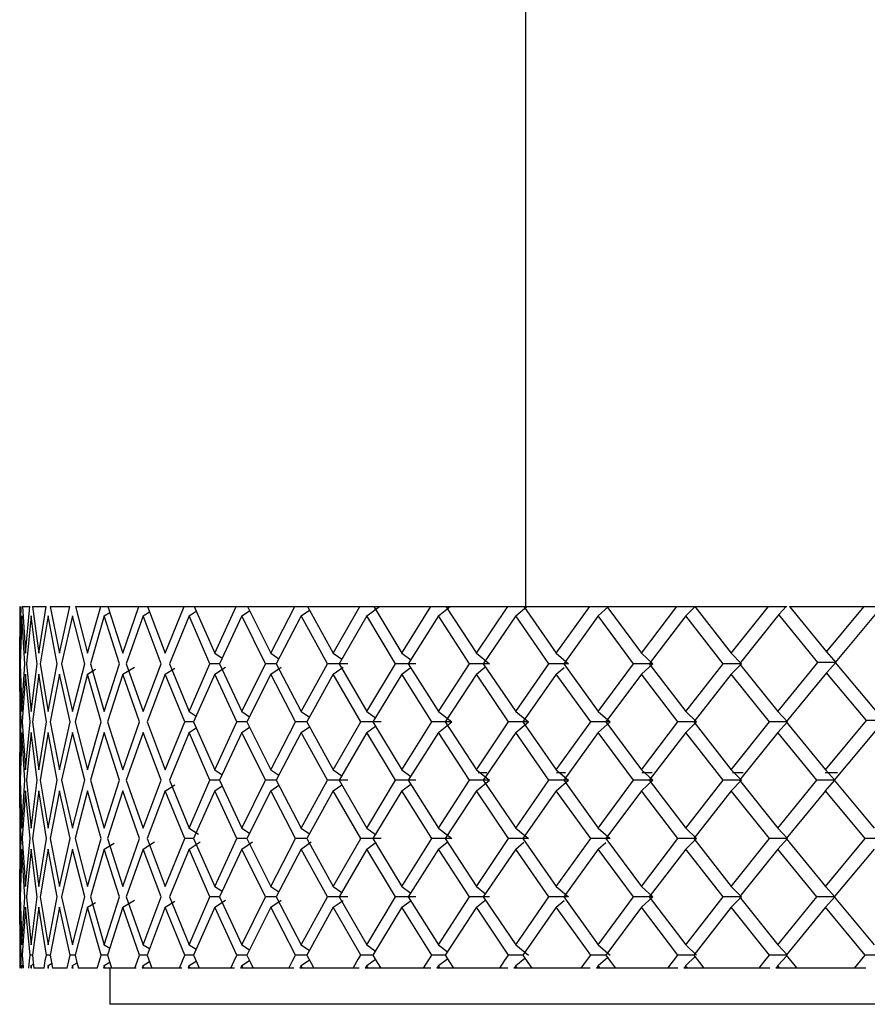
# Paper-space layout '_Left' of a CAD drawing. Units: millimetres. Extents: x -23 to 128, y -72 to 94.
# Drawn here: x -23 to -11, y -72 to -58 of the extents above; entities that cross this region are included whole.
import ezdxf

# ---------------------------------------------------------------- set-up
doc = ezdxf.new("R2010")
doc.units = ezdxf.units.MM

psp = doc.layouts.new('_Left')

# ---------------------------------------------------------------- linework, layer by layer
at = {"color": 7, "linetype": 'Continuous', "lineweight": 25}
for p, q in [((-16, 66.5), (-16, -66.5)), ((-23, -66.5), (-23, -66.751)), ((-22.997, -67.145), (-22.978, -66.5)), ((-22.963, -66.5), (-22.919, -67.145)), ((-22.963, -66.5), (-22.858, -66.5)), ((-22.919, -67.145), (-22.858, -66.5)), ((-22.822, -66.5), (-22.736, -67.145)), ((-22.822, -66.5), (-22.634, -66.5)), ((-22.736, -67.145), (-22.634, -66.5)), ((-22.577, -66.5), (-22.45, -67.145)), ((-22.577, -66.5), (-22.307, -66.5)), ((-22.45, -67.145), (-22.307, -66.5)), ((-22.229, -66.5), (-12.384, -66.5)), ((-22.229, -66.5), (-22.061, -67.145)), ((-22.061, -67.145), (-21.878, -66.5)), ((-21.829, -66.627), (-21.754, -66.581)), ((-21.78, -66.5), (-21.572, -67.145)), ((-21.572, -67.145), (-21.349, -66.5)), ((-21.29, -66.627), (-21.203, -66.573)), ((-21.231, -66.5), (-20.985, -67.145)), ((-20.985, -67.145), (-20.723, -66.5)), ((-20.655, -66.627), (-20.557, -66.564)), ((-20.586, -66.5), (-20.301, -67.145)), ((-20.301, -67.145), (-20.002, -66.5)), ((-19.925, -66.627), (-19.818, -66.556)), ((-19.846, -66.5), (-19.525, -67.145)), ((-19.525, -67.145), (-19.19, -66.5)), ((-19.104, -66.627), (-18.99, -66.548)), ((-19.017, -66.5), (-18.66, -67.145)), ((-18.66, -67.145), (-18.291, -66.5)), ((-18.196, -66.627), (-18.022, -66.5)), ((-18.1, -66.5), (-17.71, -67.145)), ((-17.71, -67.145), (-17.308, -66.5)), ((-17.205, -66.627), (-17.04, -66.5)), ((-17.101, -66.5), (-16.679, -67.145)), ((-16.679, -67.145), (-16.246, -66.5)), ((-16.135, -66.627), (-15.981, -66.5)), ((-16.024, -66.5), (-15.573, -67.145)), ((-15.573, -67.145), (-15.11, -66.5)), ((-14.992, -66.627), (-14.849, -66.5)), ((-14.874, -66.5), (-14.395, -67.145)), ((-14.395, -67.145), (-13.905, -66.5)), ((-13.781, -66.627), (-13.649, -66.5)), ((-13.656, -66.5), (-13.151, -67.145)), ((-13.151, -67.145), (-12.637, -66.5)), ((-12.491, -66.608), (-12.39, -66.5)), ((-12.345, -66.5), (-11.076, -66.5)), ((-12.345, -66.5), (-11.832, -67.126)), ((-11.832, -67.126), (-11.311, -66.5)), ((-22.971, -66.627), (-22.994, -67.289)), ((-22.93, -67.289), (-22.971, -66.627)), ((-22.841, -66.627), (-22.907, -67.289)), ((-22.757, -67.289), (-22.841, -66.627)), ((-22.606, -66.627), (-22.715, -67.289)), ((-22.48, -67.289), (-22.606, -66.627)), ((-22.268, -66.627), (-22.419, -67.289)), ((-22.1, -67.289), (-22.268, -66.627)), ((-21.829, -66.627), (-22.022, -67.289)), ((-21.62, -67.289), (-21.829, -66.627)), ((-21.29, -66.627), (-21.524, -67.289)), ((-21.041, -67.289), (-21.29, -66.627)), ((-20.655, -66.627), (-20.927, -67.289)), ((-20.366, -67.289), (-20.655, -66.627)), ((-19.925, -66.627), (-20.235, -67.289)), ((-19.598, -67.289), (-19.925, -66.627)), ((-19.104, -66.627), (-19.451, -67.289)), ((-18.741, -67.289), (-19.104, -66.627)), ((-18.196, -66.627), (-18.579, -67.289)), ((-17.799, -67.289), (-18.196, -66.627)), ((-17.205, -66.627), (-17.621, -67.289)), ((-16.775, -67.289), (-17.205, -66.627)), ((-16.135, -66.627), (-16.583, -67.289)), ((-15.675, -67.289), (-16.135, -66.627)), ((-14.992, -66.627), (-15.47, -67.289)), ((-14.503, -67.289), (-14.992, -66.627)), ((-13.781, -66.627), (-14.286, -67.289)), ((-13.265, -67.289), (-13.781, -66.627)), ((-12.491, -66.608), (-13.037, -67.289)), ((-11.951, -67.27), (-12.491, -66.608)), ((-11.159, -66.608), (-11.713, -67.27)), ((-22.998, -66.751), (-22.997, -67.145)), ((-22.999, -67.289), (-22.998, -66.918)), ((-23, -67.039), (-23, -67.538)), ((-11.832, -67.126), (-11.704, -67.27)), ((-20.301, -67.145), (-20.199, -67.211)), ((-19.525, -67.145), (-19.415, -67.22)), ((-18.66, -67.145), (-18.543, -67.228)), ((-17.71, -67.145), (-17.588, -67.236)), ((-16.679, -67.145), (-16.498, -67.289)), ((-15.573, -67.145), (-15.403, -67.289)), ((-14.395, -67.145), (-14.238, -67.289)), ((-13.151, -67.145), (-13.008, -67.289)), ((-12.506, -67.951), (-11.951, -67.27)), ((-11.704, -67.27), (-11.951, -67.27)), ((-11.832, -67.414), (-11.703, -67.27)), ((-11.713, -67.27), (-11.159, -67.932)), ((-22.997, -67.673), (-22.999, -67.289)), ((-22.994, -67.289), (-22.971, -67.951)), ((-22.971, -67.951), (-22.93, -67.289)), ((-22.907, -67.289), (-22.841, -67.951)), ((-22.841, -67.951), (-22.757, -67.289)), ((-22.715, -67.289), (-22.606, -67.951)), ((-22.606, -67.951), (-22.48, -67.289)), ((-22.419, -67.289), (-22.268, -67.951)), ((-22.268, -67.951), (-22.1, -67.289)), ((-22.061, -67.433), (-21.949, -67.366)), ((-22.022, -67.289), (-21.829, -67.951)), ((-21.829, -67.951), (-21.62, -67.289)), ((-21.572, -67.433), (-21.412, -67.335)), ((-21.524, -67.289), (-21.29, -67.951)), ((-21.29, -67.951), (-21.041, -67.289)), ((-20.985, -67.433), (-20.853, -67.35)), ((-20.927, -67.289), (-20.655, -67.951)), ((-20.655, -67.951), (-20.366, -67.289)), ((-20.235, -67.289), (-20.366, -67.289)), ((-20.301, -67.433), (-20.152, -67.336)), ((-20.235, -67.289), (-19.925, -67.951)), ((-19.925, -67.951), (-19.598, -67.289)), ((-19.451, -67.289), (-19.598, -67.289)), ((-19.525, -67.433), (-19.383, -67.336)), ((-19.451, -67.289), (-19.104, -67.951)), ((-19.104, -67.951), (-18.741, -67.289)), ((-18.458, -67.289), (-18.741, -67.289)), ((-18.66, -67.433), (-18.525, -67.337)), ((-18.579, -67.289), (-18.196, -67.951)), ((-18.196, -67.951), (-17.799, -67.289)), ((-17.518, -67.289), (-17.799, -67.289)), ((-17.71, -67.433), (-17.583, -67.338)), ((-17.621, -67.289), (-17.205, -67.951)), ((-17.205, -67.951), (-16.775, -67.289)), ((-16.498, -67.289), (-16.775, -67.289)), ((-16.679, -67.433), (-16.561, -67.339)), ((-16.583, -67.289), (-16.135, -67.951)), ((-16.135, -67.951), (-15.675, -67.289)), ((-15.403, -67.289), (-15.675, -67.289)), ((-15.573, -67.433), (-15.464, -67.34)), ((-15.47, -67.289), (-14.992, -67.951)), ((-14.992, -67.951), (-14.503, -67.289)), ((-14.238, -67.289), (-14.503, -67.289)), ((-14.395, -67.433), (-14.238, -67.289)), ((-14.286, -67.289), (-13.781, -67.951)), ((-13.781, -67.951), (-13.265, -67.289)), ((-13.008, -67.289), (-13.265, -67.289)), ((-13.151, -67.433), (-13.008, -67.289)), ((-13.037, -67.289), (-12.506, -67.951)), ((-22.997, -67.433), (-22.998, -67.827)), ((-22.978, -68.095), (-22.997, -67.433)), ((-22.919, -67.433), (-22.964, -68.095)), ((-22.857, -68.095), (-22.919, -67.433)), ((-22.736, -67.433), (-22.824, -68.095)), ((-22.631, -68.095), (-22.736, -67.433)), ((-22.45, -67.433), (-22.58, -68.095)), ((-22.303, -68.095), (-22.45, -67.433)), ((-22.061, -67.433), (-22.233, -68.095)), ((-21.873, -68.095), (-22.061, -67.433)), ((-21.572, -67.433), (-21.785, -68.095)), ((-21.343, -68.095), (-21.572, -67.433)), ((-20.985, -67.433), (-21.237, -68.095)), ((-20.715, -68.095), (-20.985, -67.433)), ((-20.301, -67.433), (-20.593, -68.095)), ((-19.994, -68.095), (-20.301, -67.433)), ((-19.525, -67.433), (-19.855, -68.095)), ((-19.181, -68.095), (-19.525, -67.433)), ((-18.66, -67.433), (-19.026, -68.095)), ((-18.28, -68.095), (-18.66, -67.433)), ((-17.71, -67.433), (-18.11, -68.095)), ((-17.297, -68.095), (-17.71, -67.433)), ((-16.679, -67.433), (-17.112, -68.095)), ((-16.234, -68.095), (-16.679, -67.433)), ((-15.573, -67.433), (-16.036, -68.095)), ((-15.097, -68.095), (-15.573, -67.433)), ((-14.395, -67.433), (-14.886, -68.095)), ((-13.892, -68.095), (-14.395, -67.433)), ((-13.151, -67.433), (-13.669, -68.095)), ((-12.623, -68.095), (-13.151, -67.433)), ((-11.832, -67.414), (-12.39, -68.095)), ((-11.281, -68.076), (-11.832, -67.414)), ((-23, -67.827), (-23, -68.363)), ((-20.655, -67.951), (-20.557, -68.014)), ((-19.925, -67.951), (-19.818, -68.022)), ((-19.104, -67.951), (-18.99, -68.03)), ((-18.196, -67.951), (-18.076, -68.038)), ((-17.205, -67.951), (-17.018, -68.095)), ((-16.135, -67.951), (-15.96, -68.095)), ((-14.992, -67.951), (-14.829, -68.095)), ((-13.781, -67.951), (-13.631, -68.095)), ((-12.507, -67.951), (-12.371, -68.095)), ((-11.848, -68.757), (-11.281, -68.076)), ((-11.038, -68.076), (-11.281, -68.076)), ((-22.997, -68.757), (-22.978, -68.095)), ((-22.964, -68.095), (-22.919, -68.757)), ((-22.919, -68.757), (-22.857, -68.095)), ((-22.824, -68.095), (-22.736, -68.757)), ((-22.736, -68.757), (-22.631, -68.095)), ((-22.58, -68.095), (-22.45, -68.757)), ((-22.45, -68.757), (-22.303, -68.095)), ((-22.233, -68.095), (-22.061, -68.757)), ((-22.061, -68.757), (-21.873, -68.095)), ((-21.785, -68.095), (-21.572, -68.757)), ((-21.572, -68.757), (-21.343, -68.095)), ((-21.237, -68.095), (-20.985, -68.757)), ((-20.985, -68.757), (-20.715, -68.095)), ((-20.593, -68.095), (-20.715, -68.095)), ((-20.655, -68.24), (-20.557, -68.177)), ((-20.593, -68.095), (-20.301, -68.757)), ((-20.301, -68.757), (-19.994, -68.095)), ((-19.855, -68.095), (-19.994, -68.095)), ((-19.925, -68.24), (-19.818, -68.169)), ((-19.855, -68.095), (-19.525, -68.757)), ((-19.525, -68.757), (-19.181, -68.095)), ((-19.026, -68.095), (-19.181, -68.095)), ((-19.104, -68.24), (-18.99, -68.16)), ((-19.026, -68.095), (-18.66, -68.757)), ((-18.66, -68.757), (-18.28, -68.095)), ((-17.998, -68.095), (-18.28, -68.095)), ((-18.196, -68.24), (-18.076, -68.152)), ((-18.11, -68.095), (-17.71, -68.757)), ((-17.71, -68.757), (-17.297, -68.095)), ((-17.018, -68.095), (-17.297, -68.095)), ((-17.205, -68.24), (-17.018, -68.095)), ((-17.112, -68.095), (-16.679, -68.757)), ((-16.679, -68.757), (-16.234, -68.095)), ((-15.96, -68.095), (-16.234, -68.095)), ((-16.135, -68.24), (-15.96, -68.095)), ((-16.036, -68.095), (-15.573, -68.757)), ((-15.573, -68.757), (-15.097, -68.095)), ((-14.829, -68.095), (-15.097, -68.095)), ((-14.992, -68.24), (-14.829, -68.095)), ((-14.886, -68.095), (-14.395, -68.757)), ((-14.395, -68.757), (-13.892, -68.095)), ((-13.631, -68.095), (-13.892, -68.095)), ((-13.781, -68.24), (-13.631, -68.095)), ((-13.669, -68.095), (-13.151, -68.757)), ((-13.151, -68.757), (-12.623, -68.095)), ((-12.371, -68.095), (-12.623, -68.095)), ((-12.506, -68.24), (-12.371, -68.095)), ((-12.39, -68.095), (-11.848, -68.757)), ((-11.159, -68.221), (-11.728, -68.901)), ((-22.998, -68.363), (-22.997, -68.757)), ((-22.971, -68.239), (-22.994, -68.901)), ((-22.93, -68.901), (-22.971, -68.239)), ((-22.841, -68.239), (-22.907, -68.901)), ((-22.757, -68.901), (-22.841, -68.239)), ((-22.606, -68.239), (-22.715, -68.901)), ((-22.48, -68.901), (-22.606, -68.239)), ((-22.268, -68.239), (-22.419, -68.901)), ((-22.1, -68.901), (-22.268, -68.239)), ((-21.829, -68.239), (-22.022, -68.901)), ((-21.62, -68.901), (-21.829, -68.239)), ((-21.29, -68.239), (-21.524, -68.901)), ((-21.041, -68.901), (-21.29, -68.239)), ((-20.655, -68.239), (-20.927, -68.901)), ((-20.366, -68.901), (-20.655, -68.239)), ((-19.925, -68.239), (-20.235, -68.901)), ((-19.598, -68.901), (-19.925, -68.239)), ((-19.104, -68.239), (-19.451, -68.901)), ((-18.741, -68.901), (-19.104, -68.239)), ((-18.196, -68.239), (-18.579, -68.901)), ((-17.799, -68.901), (-18.196, -68.239)), ((-17.205, -68.239), (-17.621, -68.901)), ((-16.775, -68.901), (-17.205, -68.239)), ((-16.135, -68.239), (-16.583, -68.901)), ((-15.675, -68.901), (-16.135, -68.239)), ((-14.992, -68.239), (-15.47, -68.901)), ((-14.503, -68.901), (-14.992, -68.239)), ((-13.781, -68.239), (-14.286, -68.901)), ((-13.265, -68.901), (-13.781, -68.239)), ((-12.506, -68.239), (-13.037, -68.901)), ((-11.967, -68.901), (-12.506, -68.239)), ((-22.999, -68.901), (-22.997, -68.517)), ((-23, -68.652), (-23, -69.151)), ((-20.301, -68.757), (-20.199, -68.824)), ((-19.525, -68.757), (-19.415, -68.832)), ((-18.66, -68.757), (-18.543, -68.84)), ((-17.71, -68.757), (-17.588, -68.849)), ((-16.679, -68.757), (-16.498, -68.901)), ((-15.573, -68.757), (-15.403, -68.901)), ((-14.395, -68.757), (-14.238, -68.901)), ((-13.151, -68.757), (-13.008, -68.901)), ((-11.848, -68.757), (-11.719, -68.901)), ((-22.997, -69.286), (-22.999, -68.901)), ((-22.994, -68.901), (-22.971, -69.563)), ((-22.971, -69.563), (-22.93, -68.901)), ((-22.907, -68.901), (-22.841, -69.563)), ((-22.841, -69.563), (-22.757, -68.901)), ((-22.715, -68.901), (-22.606, -69.563)), ((-22.606, -69.563), (-22.48, -68.901)), ((-22.419, -68.901), (-22.268, -69.563)), ((-22.268, -69.563), (-22.1, -68.901)), ((-22.022, -68.901), (-21.829, -69.563)), ((-21.829, -69.563), (-21.62, -68.901)), ((-21.524, -68.901), (-21.29, -69.563)), ((-21.29, -69.563), (-21.041, -68.901)), ((-20.927, -68.901), (-20.655, -69.563)), ((-20.655, -69.563), (-20.366, -68.901)), ((-20.235, -68.901), (-20.366, -68.901)), ((-20.235, -68.901), (-19.925, -69.563)), ((-19.925, -69.563), (-19.598, -68.901)), ((-19.451, -68.901), (-19.598, -68.901)), ((-19.451, -68.901), (-19.104, -69.563)), ((-19.104, -69.563), (-18.741, -68.901)), ((-18.458, -68.901), (-18.741, -68.901)), ((-18.579, -68.901), (-18.196, -69.563)), ((-18.196, -69.563), (-17.799, -68.901)), ((-17.518, -68.901), (-17.799, -68.901)), ((-17.621, -68.901), (-17.205, -69.563)), ((-17.205, -69.563), (-16.775, -68.901)), ((-16.498, -68.901), (-16.775, -68.901)), ((-16.679, -69.046), (-16.498, -68.901)), ((-16.535, -68.8), (-16.656, -68.8)), ((-16.583, -68.901), (-16.135, -69.563)), ((-16.135, -69.563), (-15.675, -68.901)), ((-15.403, -68.901), (-15.675, -68.901)), ((-15.573, -69.046), (-15.403, -68.901)), ((-15.446, -68.8), (-15.568, -68.8)), ((-15.47, -68.901), (-14.992, -69.563)), ((-14.992, -69.563), (-14.503, -68.901)), ((-14.238, -68.901), (-14.503, -68.901)), ((-14.395, -69.046), (-14.238, -68.901)), ((-14.244, -68.8), (-14.389, -68.8)), ((-14.286, -68.901), (-13.781, -69.563)), ((-13.781, -69.563), (-13.265, -68.901)), ((-13.008, -68.901), (-13.265, -68.901)), ((-13.151, -69.046), (-13.008, -68.901)), ((-12.987, -68.8), (-13.135, -68.8)), ((-13.037, -68.901), (-12.506, -69.563)), ((-12.506, -69.563), (-11.967, -68.901)), ((-11.719, -68.901), (-11.967, -68.901)), ((-11.682, -68.8), (-11.851, -68.8)), ((-11.848, -69.046), (-11.719, -68.901)), ((-11.728, -68.901), (-11.175, -69.563)), ((-22.997, -69.046), (-22.998, -69.439)), ((-22.978, -69.708), (-22.997, -69.046)), ((-22.919, -69.046), (-22.964, -69.708)), ((-22.857, -69.708), (-22.919, -69.046)), ((-22.736, -69.046), (-22.824, -69.708)), ((-22.631, -69.708), (-22.736, -69.046)), ((-22.45, -69.046), (-22.58, -69.708)), ((-22.303, -69.708), (-22.45, -69.046)), ((-22.061, -69.046), (-22.233, -69.708)), ((-21.873, -69.708), (-22.061, -69.046)), ((-21.572, -69.046), (-21.785, -69.708)), ((-21.343, -69.708), (-21.572, -69.046)), ((-20.985, -69.046), (-21.237, -69.708)), ((-20.715, -69.708), (-20.985, -69.046)), ((-20.984, -69.046), (-20.853, -68.963)), ((-20.301, -69.046), (-20.593, -69.708)), ((-20.301, -69.046), (-20.199, -68.979)), ((-19.994, -69.708), (-20.301, -69.046)), ((-19.525, -69.046), (-19.855, -69.708)), ((-19.525, -69.046), (-19.415, -68.971)), ((-19.181, -69.708), (-19.525, -69.046)), ((-18.66, -69.046), (-19.026, -69.708)), ((-18.66, -69.046), (-18.543, -68.963)), ((-18.28, -69.708), (-18.66, -69.046)), ((-17.71, -69.046), (-18.11, -69.708)), ((-17.71, -69.046), (-17.588, -68.954)), ((-17.297, -69.708), (-17.71, -69.046)), ((-16.679, -69.046), (-17.112, -69.708)), ((-16.234, -69.708), (-16.679, -69.046)), ((-15.573, -69.046), (-16.036, -69.708)), ((-15.097, -69.708), (-15.573, -69.046)), ((-14.395, -69.046), (-14.886, -69.708)), ((-13.892, -69.708), (-14.395, -69.046)), ((-13.151, -69.046), (-13.669, -69.708)), ((-12.623, -69.708), (-13.151, -69.046)), ((-11.848, -69.046), (-12.39, -69.708)), ((-11.297, -69.708), (-11.848, -69.046)), ((-23, -69.439), (-23, -69.976)), ((-20.655, -69.563), (-20.523, -69.648)), ((-19.925, -69.563), (-19.818, -69.634)), ((-19.104, -69.563), (-18.99, -69.642)), ((-18.196, -69.563), (-18.076, -69.651)), ((-17.205, -69.563), (-17.018, -69.708)), ((-16.135, -69.563), (-15.96, -69.708)), ((-14.992, -69.563), (-14.829, -69.708)), ((-13.781, -69.563), (-13.631, -69.708)), ((-12.507, -69.563), (-12.371, -69.708)), ((-22.997, -70.37), (-22.978, -69.708)), ((-22.964, -69.708), (-22.919, -70.37)), ((-22.919, -70.37), (-22.857, -69.708)), ((-22.824, -69.708), (-22.736, -70.37)), ((-22.736, -70.37), (-22.631, -69.708)), ((-22.58, -69.708), (-22.45, -70.37)), ((-22.45, -70.37), (-22.303, -69.708)), ((-22.233, -69.708), (-22.061, -70.37)), ((-22.061, -70.37), (-21.873, -69.708)), ((-21.785, -69.708), (-21.572, -70.37)), ((-21.572, -70.37), (-21.343, -69.708)), ((-21.237, -69.708), (-20.985, -70.37)), ((-20.985, -70.37), (-20.715, -69.708)), ((-20.593, -69.708), (-20.715, -69.708)), ((-20.593, -69.708), (-20.301, -70.37)), ((-20.301, -70.37), (-19.994, -69.708)), ((-19.855, -69.708), (-19.994, -69.708)), ((-19.855, -69.708), (-19.525, -70.37)), ((-19.525, -70.37), (-19.181, -69.708)), ((-19.026, -69.708), (-19.181, -69.708)), ((-19.026, -69.708), (-18.66, -70.37)), ((-18.66, -70.37), (-18.28, -69.708)), ((-17.998, -69.708), (-18.28, -69.708)), ((-18.11, -69.708), (-17.71, -70.37)), ((-17.71, -70.37), (-17.297, -69.708)), ((-17.018, -69.708), (-17.297, -69.708)), ((-17.112, -69.708), (-16.679, -70.37)), ((-16.679, -70.37), (-16.234, -69.708)), ((-15.96, -69.708), (-16.234, -69.708)), ((-16.036, -69.708), (-15.573, -70.37)), ((-15.573, -70.37), (-15.097, -69.708)), ((-14.829, -69.708), (-15.097, -69.708)), ((-14.886, -69.708), (-14.395, -70.37)), ((-14.395, -70.37), (-13.892, -69.708)), ((-13.631, -69.708), (-13.892, -69.708)), ((-13.781, -69.852), (-13.631, -69.708)), ((-13.669, -69.708), (-13.151, -70.37)), ((-13.151, -70.37), (-12.623, -69.708)), ((-12.371, -69.708), (-12.623, -69.708)), ((-12.506, -69.852), (-12.371, -69.708)), ((-12.39, -69.708), (-11.848, -70.37)), ((-11.848, -70.37), (-11.297, -69.708)), ((-11.054, -69.708), (-11.297, -69.708)), ((-22.971, -69.852), (-22.994, -70.514)), ((-22.93, -70.514), (-22.971, -69.852)), ((-22.841, -69.852), (-22.907, -70.514)), ((-22.757, -70.514), (-22.841, -69.852)), ((-22.606, -69.852), (-22.715, -70.514)), ((-22.48, -70.514), (-22.606, -69.852)), ((-22.268, -69.852), (-22.419, -70.514)), ((-22.1, -70.514), (-22.268, -69.852)), ((-21.829, -69.852), (-22.022, -70.514)), ((-21.829, -69.852), (-21.693, -69.769)), ((-21.62, -70.514), (-21.829, -69.852)), ((-21.29, -69.852), (-21.524, -70.514)), ((-21.29, -69.852), (-21.133, -69.754)), ((-21.041, -70.514), (-21.29, -69.852)), ((-20.655, -69.852), (-20.927, -70.514)), ((-20.655, -69.852), (-20.502, -69.754)), ((-20.366, -70.514), (-20.655, -69.852)), ((-19.925, -69.852), (-20.235, -70.514)), ((-19.925, -69.852), (-19.778, -69.755)), ((-19.598, -70.514), (-19.925, -69.852)), ((-19.104, -69.852), (-19.451, -70.514)), ((-19.104, -69.852), (-18.965, -69.755)), ((-18.741, -70.514), (-19.104, -69.852)), ((-18.196, -69.852), (-18.579, -70.514)), ((-18.196, -69.852), (-18.064, -69.756)), ((-17.799, -70.514), (-18.196, -69.852)), ((-17.205, -69.852), (-17.621, -70.514)), ((-17.205, -69.852), (-17.082, -69.757)), ((-16.775, -70.514), (-17.205, -69.852)), ((-16.135, -69.852), (-16.583, -70.514)), ((-16.135, -69.852), (-16.021, -69.758)), ((-15.675, -70.514), (-16.135, -69.852)), ((-14.992, -69.852), (-15.47, -70.514)), ((-14.992, -69.852), (-14.888, -69.76)), ((-14.503, -70.514), (-14.992, -69.852)), ((-13.781, -69.852), (-14.286, -70.514)), ((-13.265, -70.514), (-13.781, -69.852)), ((-12.506, -69.852), (-13.037, -70.514)), ((-11.967, -70.514), (-12.506, -69.852)), ((-11.175, -69.852), (-11.728, -70.514)), ((-22.998, -69.976), (-22.997, -70.37)), ((-22.999, -70.514), (-22.997, -70.13)), ((-23, -70.264), (-23, -70.763)), ((-20.301, -70.37), (-20.199, -70.436)), ((-19.525, -70.37), (-19.415, -70.445)), ((-18.66, -70.37), (-18.543, -70.453)), ((-17.71, -70.37), (-17.588, -70.461)), ((-16.679, -70.37), (-16.554, -70.47)), ((-15.573, -70.37), (-15.403, -70.514)), ((-14.395, -70.37), (-14.238, -70.514)), ((-13.151, -70.37), (-13.008, -70.514)), ((-11.848, -70.37), (-11.719, -70.514)), ((-22.997, -70.898), (-22.999, -70.514)), ((-22.994, -70.514), (-22.971, -71.176)), ((-22.971, -71.176), (-22.93, -70.514)), ((-22.907, -70.514), (-22.841, -71.176)), ((-22.841, -71.176), (-22.757, -70.514)), ((-22.715, -70.514), (-22.606, -71.176)), ((-22.606, -71.176), (-22.48, -70.514)), ((-22.419, -70.514), (-22.268, -71.176)), ((-22.268, -71.176), (-22.1, -70.514)), ((-22.022, -70.514), (-21.829, -71.176)), ((-21.829, -71.176), (-21.62, -70.514)), ((-21.524, -70.514), (-21.29, -71.176)), ((-21.29, -71.176), (-21.041, -70.514)), ((-20.927, -70.514), (-20.655, -71.176)), ((-20.655, -71.176), (-20.366, -70.514)), ((-20.235, -70.514), (-20.366, -70.514)), ((-20.235, -70.514), (-19.925, -71.176)), ((-19.925, -71.176), (-19.598, -70.514)), ((-19.451, -70.514), (-19.598, -70.514)), ((-19.451, -70.514), (-19.104, -71.176)), ((-19.104, -71.176), (-18.741, -70.514)), ((-18.458, -70.514), (-18.741, -70.514)), ((-18.579, -70.514), (-18.196, -71.176)), ((-18.196, -71.176), (-17.799, -70.514)), ((-17.518, -70.514), (-17.799, -70.514)), ((-17.621, -70.514), (-17.205, -71.176)), ((-17.205, -71.176), (-16.775, -70.514)), ((-16.498, -70.514), (-16.775, -70.514)), ((-16.583, -70.514), (-16.135, -71.176)), ((-16.135, -71.176), (-15.675, -70.514)), ((-15.403, -70.514), (-15.675, -70.514)), ((-15.47, -70.514), (-14.992, -71.176)), ((-14.992, -71.176), (-14.503, -70.514)), ((-14.238, -70.514), (-14.503, -70.514)), ((-14.395, -70.658), (-14.238, -70.514)), ((-14.286, -70.514), (-13.781, -71.176)), ((-13.781, -71.176), (-13.265, -70.514)), ((-13.008, -70.514), (-13.265, -70.514)), ((-13.151, -70.658), (-13.008, -70.514)), ((-13.037, -70.514), (-12.506, -71.176)), ((-12.506, -71.176), (-11.967, -70.514)), ((-11.719, -70.514), (-11.967, -70.514)), ((-11.848, -70.658), (-11.719, -70.514)), ((-11.728, -70.514), (-11.175, -71.176)), ((-22.997, -70.658), (-22.998, -71.052)), ((-22.978, -71.32), (-22.997, -70.658)), ((-22.919, -70.658), (-22.964, -71.32)), ((-22.857, -71.32), (-22.919, -70.658)), ((-22.736, -70.658), (-22.824, -71.32)), ((-22.631, -71.32), (-22.736, -70.658)), ((-22.45, -70.658), (-22.58, -71.32)), ((-22.303, -71.32), (-22.45, -70.658)), ((-22.061, -70.658), (-22.233, -71.32)), ((-22.061, -70.658), (-21.949, -70.591)), ((-21.873, -71.32), (-22.061, -70.658)), ((-21.572, -70.658), (-21.785, -71.32)), ((-21.572, -70.658), (-21.412, -70.56)), ((-21.343, -71.32), (-21.572, -70.658)), ((-20.985, -70.658), (-21.237, -71.32)), ((-20.985, -70.658), (-20.853, -70.575)), ((-20.715, -71.32), (-20.985, -70.658)), ((-20.301, -70.658), (-20.593, -71.32)), ((-20.301, -70.658), (-20.152, -70.561)), ((-19.994, -71.32), (-20.301, -70.658)), ((-19.525, -70.658), (-19.855, -71.32)), ((-19.525, -70.658), (-19.383, -70.561)), ((-19.181, -71.32), (-19.525, -70.658)), ((-18.66, -70.658), (-19.026, -71.32)), ((-18.66, -70.658), (-18.525, -70.562)), ((-18.28, -71.32), (-18.66, -70.658)), ((-17.71, -70.658), (-18.11, -71.32)), ((-17.71, -70.658), (-17.583, -70.563)), ((-17.297, -71.32), (-17.71, -70.658)), ((-16.679, -70.658), (-17.112, -71.32)), ((-16.679, -70.658), (-16.561, -70.564)), ((-16.234, -71.32), (-16.679, -70.658)), ((-15.573, -70.658), (-16.036, -71.32)), ((-15.573, -70.658), (-15.464, -70.565)), ((-15.097, -71.32), (-15.573, -70.658)), ((-14.395, -70.658), (-14.886, -71.32)), ((-13.892, -71.32), (-14.395, -70.658)), ((-13.151, -70.658), (-13.669, -71.32)), ((-12.623, -71.32), (-13.151, -70.658)), ((-11.848, -70.658), (-12.39, -71.32)), ((-11.297, -71.32), (-11.848, -70.658)), ((-23, -71.052), (-23, -71.5)), ((-21.829, -71.176), (-21.753, -71.222)), ((-21.29, -71.176), (-21.203, -71.23)), ((-20.655, -71.176), (-20.557, -71.239)), ((-19.925, -71.176), (-19.818, -71.247)), ((-19.104, -71.176), (-18.99, -71.255)), ((-18.196, -71.176), (-18.076, -71.263)), ((-17.205, -71.176), (-17.08, -71.272)), ((-16.135, -71.176), (-15.96, -71.32)), ((-14.992, -71.176), (-14.829, -71.32)), ((-13.781, -71.176), (-13.631, -71.32)), ((-12.506, -71.176), (-12.371, -71.32)), ((-22.964, -71.32), (-22.978, -71.32)), ((-22.824, -71.32), (-22.857, -71.32)), ((-22.58, -71.32), (-22.631, -71.32)), ((-22.233, -71.32), (-22.303, -71.32)), ((-21.785, -71.32), (-21.873, -71.32)), ((-21.237, -71.32), (-21.343, -71.32)), ((-20.593, -71.32), (-20.715, -71.32)), ((-19.855, -71.32), (-19.994, -71.32)), ((-19.026, -71.32), (-19.181, -71.32)), ((-18.11, -71.32), (-18.28, -71.32)), ((-17.112, -71.32), (-17.297, -71.32)), ((-16.036, -71.32), (-16.234, -71.32)), ((-16.135, -71.464), (-16.008, -71.36)), ((-14.886, -71.32), (-15.097, -71.32)), ((-14.992, -71.464), (-14.864, -71.351)), ((-13.669, -71.32), (-13.892, -71.32)), ((-13.781, -71.464), (-13.653, -71.341)), ((-12.39, -71.32), (-12.623, -71.32)), ((-12.506, -71.464), (-12.381, -71.331)), ((-11.053, -71.32), (-11.297, -71.32)), ((-22.971, -71.464), (-22.956, -71.456)), ((-22.841, -71.464), (-22.809, -71.446)), ((-22.606, -71.464), (-22.558, -71.436)), ((-22.268, -71.464), (-22.206, -71.428)), ((-21.829, -71.464), (-21.754, -71.419)), ((-21.29, -71.464), (-21.204, -71.41)), ((-20.655, -71.464), (-20.558, -71.402)), ((-19.925, -71.464), (-19.819, -71.394)), ((-19.104, -71.464), (-18.99, -71.386)), ((-18.196, -71.464), (-18.076, -71.377)), ((-17.205, -71.464), (-17.081, -71.369)), ((-22.969, -71.5), (-22.973, -71.5)), ((-22.837, -71.5), (-22.845, -71.5)), ((-22.662, -71.5), (-22.802, -71.5)), ((-22.6, -71.5), (-22.612, -71.5)), ((-22.344, -71.5), (-22.546, -71.5)), ((-22.26, -71.5), (-22.277, -71.5)), ((-21.926, -71.5), (-22.188, -71.5)), ((-21.388, -71.5), (-21.84, -71.5)), ((-21.75, -71.5), (-21.75, -72)), ((-20.754, -71.5), (-21.303, -71.5)), ((-20.026, -71.5), (-20.67, -71.5)), ((-19.207, -71.5), (-19.942, -71.5)), ((-18.301, -71.5), (-19.123, -71.5)), ((-17.311, -71.5), (-18.217, -71.5)), ((-16.244, -71.5), (-17.227, -71.5)), ((-15.102, -71.5), (-16.16, -71.5)), ((-13.892, -71.5), (-15.018, -71.5)), ((-12.619, -71.5), (-13.808, -71.5)), ((-11.289, -71.5), (-12.535, -71.5)), ((21.75, -72), (-21.75, -72))]:
    psp.add_line(p, q, dxfattribs=at)
at = {"color": 7, "linetype": 'Continuous', "lineweight": 25, "flags": 128}
for points in [[(-22.985, -71.5), (-22.981, -71.399), (-22.978, -71.32)], [(-22.964, -71.32), (-22.958, -71.421), (-22.953, -71.5)], [(-22.875, -71.5), (-22.865, -71.399), (-22.857, -71.32)], [(-22.824, -71.32), (-22.812, -71.421), (-22.802, -71.5)], [(-22.662, -71.5), (-22.645, -71.399), (-22.631, -71.32)], [(-22.58, -71.32), (-22.561, -71.421), (-22.546, -71.5)], [(-22.344, -71.5), (-22.321, -71.399), (-22.303, -71.32)], [(-22.233, -71.32), (-22.208, -71.421), (-22.188, -71.5)], [(-21.926, -71.5), (-21.896, -71.399), (-21.873, -71.32)], [(-21.785, -71.32), (-21.754, -71.421), (-21.729, -71.5)], [(-21.407, -71.5), (-21.371, -71.399), (-21.343, -71.32)], [(-21.237, -71.32), (-21.2, -71.421), (-21.17, -71.5)], [(-20.79, -71.5), (-20.748, -71.399), (-20.715, -71.32)], [(-20.593, -71.32), (-20.55, -71.421), (-20.515, -71.5)], [(-20.079, -71.5), (-20.031, -71.399), (-19.994, -71.32)], [(-19.855, -71.32), (-19.806, -71.421), (-19.767, -71.5)], [(-19.276, -71.5), (-19.223, -71.399), (-19.181, -71.32)], [(-19.026, -71.32), (-18.971, -71.421), (-18.928, -71.5)], [(-18.385, -71.5), (-18.327, -71.399), (-18.28, -71.32)], [(-18.11, -71.32), (-18.05, -71.421), (-18.003, -71.5)], [(-17.41, -71.5), (-17.347, -71.399), (-17.297, -71.32)], [(-17.112, -71.32), (-17.047, -71.421), (-16.996, -71.5)], [(-16.356, -71.5), (-16.288, -71.399), (-16.234, -71.32)], [(-16.036, -71.32), (-15.966, -71.421), (-15.911, -71.5)], [(-15.228, -71.5), (-15.155, -71.399), (-15.097, -71.32)], [(-14.886, -71.32), (-14.812, -71.421), (-14.754, -71.5)], [(-14.03, -71.5), (-13.953, -71.399), (-13.892, -71.32)], [(-13.669, -71.32), (-13.591, -71.421), (-13.529, -71.5)], [(-12.767, -71.5), (-12.687, -71.399), (-12.623, -71.32)], [(-12.39, -71.32), (-12.308, -71.421), (-12.243, -71.5)], [(-11.447, -71.5), (-11.363, -71.399), (-11.297, -71.32)], [(-22.971, -71.464), (-22.972, -71.484), (-22.973, -71.5)], [(-22.969, -71.5), (-22.97, -71.48), (-22.971, -71.464)], [(-22.841, -71.464), (-22.843, -71.484), (-22.845, -71.5)], [(-22.837, -71.5), (-22.839, -71.48), (-22.841, -71.464)], [(-22.606, -71.464), (-22.61, -71.484), (-22.612, -71.5)], [(-22.6, -71.5), (-22.603, -71.48), (-22.606, -71.464)], [(-22.268, -71.464), (-22.273, -71.484), (-22.277, -71.5)], [(-22.26, -71.5), (-22.265, -71.48), (-22.268, -71.464)], [(-21.829, -71.464), (-21.835, -71.484), (-21.84, -71.5)], [(-21.818, -71.5), (-21.824, -71.48), (-21.829, -71.464)], [(-21.29, -71.464), (-21.298, -71.484), (-21.303, -71.5)], [(-21.278, -71.5), (-21.285, -71.48), (-21.29, -71.464)], [(-20.655, -71.464), (-20.663, -71.484), (-20.67, -71.5)], [(-20.64, -71.5), (-20.648, -71.48), (-20.655, -71.464)], [(-19.925, -71.464), (-19.934, -71.484), (-19.942, -71.5)], [(-19.907, -71.5), (-19.917, -71.48), (-19.925, -71.464)], [(-19.104, -71.464), (-19.114, -71.484), (-19.123, -71.5)], [(-19.085, -71.5), (-19.095, -71.48), (-19.104, -71.464)], [(-18.196, -71.464), (-18.207, -71.484), (-18.217, -71.5)], [(-18.175, -71.5), (-18.186, -71.48), (-18.196, -71.464)], [(-17.205, -71.464), (-17.217, -71.484), (-17.227, -71.5)], [(-17.182, -71.5), (-17.195, -71.48), (-17.205, -71.464)], [(-16.135, -71.464), (-16.149, -71.484), (-16.16, -71.5)], [(-16.111, -71.5), (-16.124, -71.48), (-16.135, -71.464)], [(-14.992, -71.464), (-15.007, -71.484), (-15.018, -71.5)], [(-14.966, -71.5), (-14.981, -71.48), (-14.992, -71.464)], [(-13.781, -71.464), (-13.796, -71.484), (-13.808, -71.5)], [(-13.753, -71.5), (-13.769, -71.48), (-13.781, -71.464)], [(-12.506, -71.464), (-12.523, -71.484), (-12.535, -71.5)], [(-12.478, -71.5), (-12.494, -71.48), (-12.506, -71.464)]]:
    psp.add_lwpolyline(points, dxfattribs=at)

doc.saveas('drawing.dxf')
